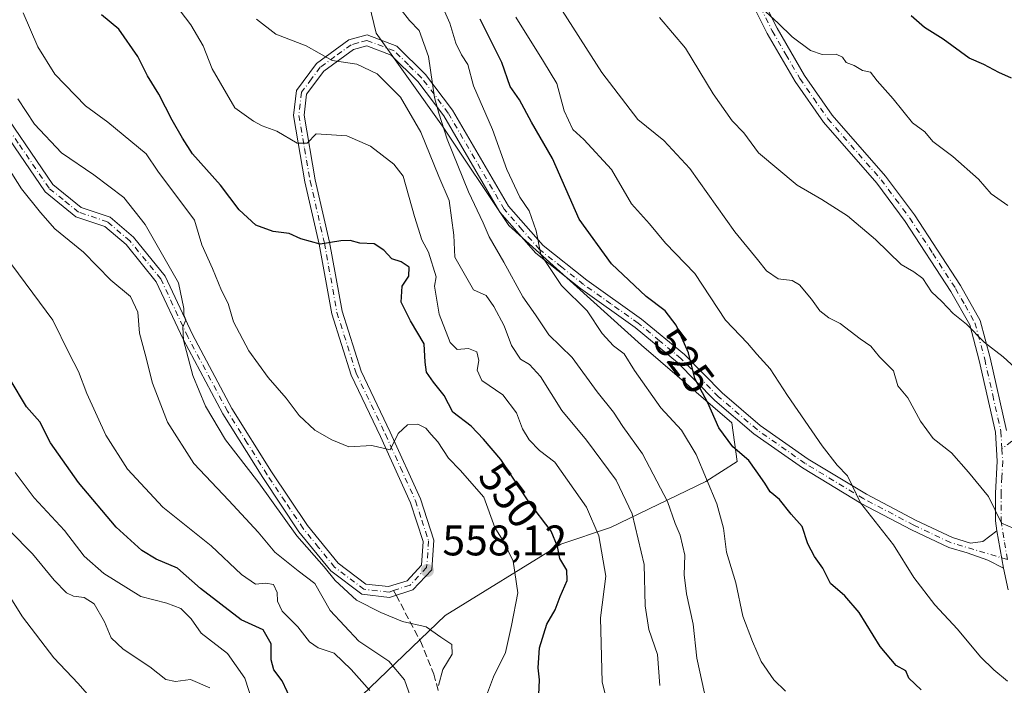
# Model space of a CAD drawing. Units: metres. Extents: x 573313 to 576757, y 4731134 to 4733485.
# Drawn here: x 573601 to 573831, y 4733060 to 4733216 of the extents above; entities that cross this region are included whole.
import ezdxf
from ezdxf.enums import TextEntityAlignment as Align

# ---------------------------------------------------------------- set-up
doc = ezdxf.new("R2010")
doc.units = ezdxf.units.M
doc.header["$MEASUREMENT"] = 0
doc.linetypes.add('DGN Style 3', pattern=[2.307223458686699, 1.648016756204785, -0.6592067024819142])
doc.linetypes.add('DGN Style 4', pattern=[2.6384748266838614, 1.318413404963828, -0.6592067024819142, 0.001648016756204785, -0.6592067024819142])
for name, color, linetype, lineweight in [('Arbolado forestal CxS', 92, 'Continuous', 0), ('Camino Cxs', 7, 'Continuous', 0), ('Camino eje', 30, 'DGN Style 4', 13), ('Curva de nivel maestra', 30, 'Continuous', 30), ('Curva de nivel normal', 30, 'Continuous', 0), ('Matorral CxS', 135, 'Continuous', 0), ('Punto de cota en terreno', 7, 'Continuous', 0), ('Rótulo de curva de nivel directora', 7, 'Continuous', 0), ('Rótulo de punto de cota en terreno', 7, 'Continuous', 0), ('Senda', 7, 'DGN Style 3', 0), ('Senda no paivmentada conexión', 7, 'DGN Style 3', 0), ('Vegetación y arbolados urbanos CxS', 151, 'Continuous', 0)]:
    doc.layers.add(name, color=color, linetype=linetype, lineweight=lineweight)
doc.styles.add('Style-Arial', font='txt')

# ---------------------------------------------------------------- blocks, each defined once
blk = doc.blocks.new('*U7')
at = {"layer": 'Arbolado forestal CxS', "color": 92, "linetype": 'Continuous', "lineweight": 0}
blk.add_polyline3d([(573679.8529000003, 4733230.601100001, 534.0817999999999), (573684.2474999996, 4733212.438300001, 537.2198999999965), (573699.7550999997, 4733190.711300001, 536.841499999995), (573715.2629000006, 4733167.4329, 532.2844999999943), (573746.2783000004, 4733139.498500001, 527.6098999999958), (573767.3951000003, 4733121.3137, 523.9284999999945), (573768.6835000003, 4733112.2971, 525.7497000000003), (573761.3191000001, 4733107.587300001, 530.8181000000042), (573739.0504999999, 4733096.8413, 544.2121999999945), (573727.4546999997, 4733092.9769, 549.8920000000071), (573700.3973000003, 4733076.2327, 558.6778000000049), (573681.0053000003, 4733057.6251, 570.7373999999982), (573669.8141000001, 4733037.1797, 576.8965000000027), (573670.2154999999, 4733003.548900001, 578.0920999999944), (573683.6464999998, 4732952.582699999, 588.6628999999957), (573702.4824999999, 4732927.533299999, 594.1828999999998)], dxfattribs=at)
blk = doc.blocks.new('5PATER')
at = {"layer": 'Vegetación y arbolados urbanos CxS', "linetype": 'Continuous', "lineweight": 0}
h = blk.add_hatch(color=51, dxfattribs=at)
edge = h.paths.add_edge_path()
edge.add_ellipse((0, 0), major_axis=(-0.1095731443231308, -0.1110710700762829), ratio=0.9994222409660322, start_angle=0, end_angle=360)

msp = doc.modelspace()

# ---------------------------------------------------------------- linework, layer by layer
at = {"layer": 'Arbolado forestal CxS', "color": 92, "linetype": 'Continuous', "lineweight": 0}
msp.add_polyline3d([(573736.5289000003, 4733320.885299999, 495.4262000000017), (573706.8960999995, 4733313.1577, 501.4418000000006), (573695.3618999999, 4733303.488100001, 506.054999999993), (573676.7516999999, 4733280.2259, 515.9438999999984), (573670.5487000003, 4733258.5153, 525.4948000000004), (573679.8529000003, 4733230.601100001, 534.0817999999999), (573684.2474999996, 4733212.438300001, 537.2198999999965), (573699.7550999997, 4733190.711300001, 536.841499999995), (573715.2629000006, 4733167.4329, 532.2844999999943), (573746.2783000004, 4733139.498500001, 527.6098999999958), (573767.3951000003, 4733121.3137, 523.9284999999945), (573768.6835000003, 4733112.2971, 525.7497000000003), (573761.3191000001, 4733107.587300001, 530.8181000000042), (573739.0504999999, 4733096.8413, 544.2121999999945), (573727.4546999997, 4733092.9769, 549.8920000000071), (573700.3973000003, 4733076.2327, 558.6778000000049), (573681.0053000003, 4733057.6251, 570.7373999999982), (573669.8141000001, 4733037.1797, 576.8965000000027), (573670.2154999999, 4733003.548900001, 578.0920999999944), (573683.6464999998, 4732952.582699999, 588.6628999999957), (573702.4824999999, 4732927.533299999, 594.1828999999998)], dxfattribs=at)
at = {"layer": 'Camino Cxs', "color": 7, "linetype": 'Continuous', "lineweight": 0, "extrusion": (-0.005571167735445145, 0.03198809552444002, 0.999472722906825), "elevation": 148722.5222215639, "flags": 128}
msp.add_lwpolyline([(-1377428.607933066, -4562022.647562), (-1377428.607933066, -4562013.842407894)], dxfattribs=at)
msp.add_lwpolyline([(-1377428.607933066, -4562022.647562), (-1377428.607933066, -4562013.842407894)], dxfattribs=at)
at = {"layer": 'Camino Cxs', "color": 7, "linetype": 'Continuous', "lineweight": 0}
for points in [[(573832.0301000001, 4733082.2301, 520.2280000000028), (573830.9301000005, 4733087.370100001, 517.2523999999976), (573829.4200999998, 4733096.040100001, 516.966499999995), (573829.0601000004, 4733098.370100001, 517.0473000000056), (573829.0601000004, 4733104.9001, 516.2883000000002), (573829.4501, 4733112.3301, 514.9076999999961), (573829.0500999996, 4733119.140100001, 513.2676999999967), (573825.2801000001, 4733135.9001, 512.1108999999997), (573823.0500999996, 4733144.220100001, 511.270399999994), (573818.6101000002, 4733152.0701, 511.7431999999972), (573807.9801000003, 4733168.4301, 510.1291999999958), (573801.3201000001, 4733177.340100001, 508.4725999999937), (573788.8300999999, 4733191.640100001, 507.8101000000024), (573782.2200999996, 4733201.120100001, 507.3312000000006), (573775.7100999998, 4733212.350099999, 506.3120999999956), (573770.5201000003, 4733222.7501, 505.3187999999937)], [(573829.4200999998, 4733096.040100001, 516.966499999995), (573829.0601000004, 4733098.370100001, 517.0473000000056), (573829.0601000004, 4733104.9001, 516.2883000000002), (573829.4501, 4733112.3301, 514.9076999999961), (573829.0500999996, 4733119.140100001, 513.2676999999967), (573825.2801000001, 4733135.9001, 512.1108999999997), (573823.0500999996, 4733144.220100001, 511.270399999994), (573818.6101000002, 4733152.0701, 511.7431999999972), (573807.9801000003, 4733168.4301, 510.1291999999958), (573801.3201000001, 4733177.340100001, 508.4725999999937), (573788.8300999999, 4733191.640100001, 507.8101000000024), (573782.2200999996, 4733201.120100001, 507.3312000000006), (573775.7100999998, 4733212.350099999, 506.3120999999956), (573770.5201000003, 4733222.7501, 505.3187999999937)], [(573772.8201000001, 4733223.9901, 504.7026000000042), (573778.0100999996, 4733213.590100001, 506.3427999999985), (573784.4200999998, 4733202.520099999, 508.7792999999947), (573790.8901000004, 4733193.2501, 508.809500000003), (573803.3501000004, 4733178.9801, 508.5497999999934), (573810.1201, 4733169.9301, 511.0938000000024), (573820.8501000004, 4733153.4301, 510.8481000000029), (573825.4801000003, 4733145.220100001, 510.4489000000031), (573827.8101000004, 4733136.520099999, 511.0696000000025), (573831.6501000002, 4733119.5001, 512.7151000000014)], [(573772.8201000001, 4733223.9901, 504.7026000000042), (573778.0100999996, 4733213.590100001, 506.3427999999985), (573784.4200999998, 4733202.520099999, 508.7792999999947), (573790.8901000004, 4733193.2501, 508.809500000003), (573803.3501000004, 4733178.9801, 508.5497999999934), (573810.1201, 4733169.9301, 511.0938000000024), (573820.8501000004, 4733153.4301, 510.8481000000029), (573825.4801000003, 4733145.220100001, 510.4489000000031), (573827.8101000004, 4733136.520099999, 511.0696000000025), (573831.6501000002, 4733119.5001, 512.7151000000014)], [(573594.4501, 4733197.790100001, 570.8361000000004), (573608.6501000002, 4733177.040100001, 572.6306000000042), (573615.2200999996, 4733171.700099999, 568.0516999999963), (573622.0401, 4733169.4301, 567.5580999999949), (573627.5301000001, 4733164.710100001, 569.1198000000004), (573634.9301000005, 4733155.640100001, 570.0917000000045), (573641.2901, 4733141.970100001, 569.0898000000016), (573650.5100999996, 4733124.6801, 568.9704000000056), (573659.7701000003, 4733109.840100001, 566.3274999999994), (573668.1700999998, 4733097.3201, 568.0350000000036), (573675.3901000004, 4733088.470100001, 570.7712000000029), (573681.8400999998, 4733083.590100001, 570.1597999999941), (573687.1300999997, 4733083.0101, 565.0488999999943), (573691.4801000003, 4733084.4101, 565.0874999999943), (573694.8601000002, 4733088.020099999, 567.5791000000027), (573695.2600999996, 4733093.5801, 566.6551999999938), (573692.2901, 4733102.630100001, 562.7691000000051), (573685.2901, 4733118.120100001, 565.0357999999978), (573678.4200999998, 4733132.470100001, 563.905700000003), (573673.8701, 4733146.840100001, 562.4570999999996), (573670.9501, 4733163.100099999, 558.9112000000023), (573667.5900999998, 4733177.6501, 555.6156000000046), (573664.9001000002, 4733193.1801, 550.2418000000034), (573665.5900999998, 4733199.0801, 551.2253000000055), (573670.2500999998, 4733205.360099999, 551.9952000000048), (573677.8601000002, 4733210.880100001, 551.1551000000036), (573682.1601, 4733212.050100001, 548.4732999999978), (573689.1101000002, 4733209.380100001, 539.853099999993), (573695.8000999996, 4733202.800100001, 537.4208999999975), (573702.1101000002, 4733194.460100001, 535.561400000006), (573715.1801000005, 4733171.9901, 532.7737999999954), (573723.2600999996, 4733162.7601, 530.8282999999938), (573733.4901000002, 4733154.670100001, 530.0917000000045), (573746.2801000001, 4733145.590100001, 529.1459000000032), (573756.3300999999, 4733137.280099999, 526.5473999999958), (573765.1501000002, 4733128.3301, 525.5534999999945), (573774.0601000004, 4733120.700099999, 523.4845999999961), (573785.2500999998, 4733112.850099999, 522.7523999999976), (573798.8800999997, 4733104.620100001, 520.9352000000072), (573810.5100999996, 4733098.4801, 519.7265999999945), (573819.0000999998, 4733094.470100001, 518.9066000000021), (573823.2600999996, 4733093.200099999, 517.5706000000064), (573826.1001000004, 4733093.5701, 517.0708000000013), (573829.4200999998, 4733096.040100001, 516.966499999995), (573830.9301000005, 4733087.370100001, 517.2523999999976), (573827.3101000004, 4733089.2301, 517.6747999999934), (573822.4200999998, 4733090.890100001, 518.0623999999953), (573818.1201, 4733092.170100001, 518.9856), (573809.4101, 4733096.280099999, 520.0837000000029), (573797.6700999998, 4733102.4801, 521.1380999999965), (573783.9101, 4733110.790100001, 523.0369999999966), (573772.5601000004, 4733118.7501, 523.8610999999946), (573763.4700999996, 4733126.530099999, 526.4931999999973), (573754.6700999998, 4733135.470100001, 526.9844000000012), (573744.7801000001, 4733143.640100001, 530.9897999999957), (573732.0100999996, 4733152.700099999, 530.561799999996), (573721.5601000004, 4733160.970100001, 531.8252999999969), (573713.1801000005, 4733170.550100001, 533.627800000002), (573700.0601000004, 4733193.100099999, 537.6637000000047), (573693.9501, 4733201.1801, 539.0608999999968), (573687.7500999998, 4733207.270099999, 540.6949000000022), (573682.0301000001, 4733209.470100001, 549.3254000000015), (573678.9401000004, 4733208.620100001, 550.4808000000048), (573671.9901000002, 4733203.600099999, 552.9894999999962), (573667.9600999998, 4733198.1501, 550.9124000000012), (573667.3901000004, 4733193.2501, 549.5458000000071), (573670.0000999998, 4733178.140100001, 556.2804999999935), (573673.3601000002, 4733163.590100001, 557.7988000000041), (573676.2600999996, 4733147.4301, 561.7519999999931), (573680.7100999998, 4733133.380100001, 563.0451999999932), (573687.5201000003, 4733119.1601, 564.1042000000016), (573694.5800999999, 4733103.520099999, 563.5121999999974), (573697.7500999998, 4733093.880100001, 564.5495999999986), (573697.2401000002, 4733086.970100001, 566.295100000003), (573692.8400999998, 4733082.270099999, 562.398199999996), (573687.3800999997, 4733080.5101, 564.283500000005), (573680.9001000002, 4733081.220100001, 570.7198999999965), (573673.6700999998, 4733086.690099999, 570.8484999999928), (573666.1901000004, 4733095.850099999, 569.4876999999979), (573657.7100999998, 4733108.5101, 568.3628000000026), (573648.3800999997, 4733123.450099999, 569.4321999999956), (573639.0900999998, 4733140.870100001, 570.4189999999944), (573632.8300999999, 4733154.3301, 570.6751999999979), (573625.7600999996, 4733162.9901, 570.4293999999937), (573620.8101000004, 4733167.2501, 569.7606999999989), (573614.0201000003, 4733169.5101, 571.8782000000066), (573606.8201000001, 4733175.350099999, 575.3530000000028), (573592.4101, 4733196.4301, 571.6180000000022)], [(573594.4501, 4733197.790100001, 570.8361000000004), (573608.6501000002, 4733177.040100001, 572.6306000000042), (573615.2200999996, 4733171.700099999, 568.0516999999963), (573622.0401, 4733169.4301, 567.5580999999949), (573627.5301000001, 4733164.710100001, 569.1198000000004), (573634.9301000005, 4733155.640100001, 570.0917000000045), (573641.2901, 4733141.970100001, 569.0898000000016), (573650.5100999996, 4733124.6801, 568.9704000000056), (573659.7701000003, 4733109.840100001, 566.3274999999994), (573668.1700999998, 4733097.3201, 568.0350000000036), (573675.3901000004, 4733088.470100001, 570.7712000000029), (573681.8400999998, 4733083.590100001, 570.1597999999941), (573687.1300999997, 4733083.0101, 565.0488999999943), (573691.4801000003, 4733084.4101, 565.0874999999943), (573694.8601000002, 4733088.020099999, 567.5791000000027), (573695.2600999996, 4733093.5801, 566.6551999999938), (573692.2901, 4733102.630100001, 562.7691000000051), (573685.2901, 4733118.120100001, 565.0357999999978), (573678.4200999998, 4733132.470100001, 563.905700000003), (573673.8701, 4733146.840100001, 562.4570999999996), (573670.9501, 4733163.100099999, 558.9112000000023), (573667.5900999998, 4733177.6501, 555.6156000000046), (573664.9001000002, 4733193.1801, 550.2418000000034), (573665.5900999998, 4733199.0801, 551.2253000000055), (573670.2500999998, 4733205.360099999, 551.9952000000048), (573677.8601000002, 4733210.880100001, 551.1551000000036), (573682.1601, 4733212.050100001, 548.4732999999978), (573689.1101000002, 4733209.380100001, 539.853099999993), (573695.8000999996, 4733202.800100001, 537.4208999999975), (573702.1101000002, 4733194.460100001, 535.561400000006), (573715.1801000005, 4733171.9901, 532.7737999999954), (573723.2600999996, 4733162.7601, 530.8282999999938), (573733.4901000002, 4733154.670100001, 530.0917000000045), (573746.2801000001, 4733145.590100001, 529.1459000000032), (573756.3300999999, 4733137.280099999, 526.5473999999958), (573765.1501000002, 4733128.3301, 525.5534999999945), (573774.0601000004, 4733120.700099999, 523.4845999999961), (573785.2500999998, 4733112.850099999, 522.7523999999976), (573798.8800999997, 4733104.620100001, 520.9352000000072), (573810.5100999996, 4733098.4801, 519.7265999999945), (573819.0000999998, 4733094.470100001, 518.9066000000021), (573823.2600999996, 4733093.200099999, 517.5706000000064), (573826.1001000004, 4733093.5701, 517.0708000000013), (573829.4200999998, 4733096.040100001, 516.966499999995)], [(573830.9301000005, 4733087.370100001, 517.2523999999976), (573827.3101000004, 4733089.2301, 517.6747999999934), (573822.4200999998, 4733090.890100001, 518.0623999999953), (573818.1201, 4733092.170100001, 518.9856), (573809.4101, 4733096.280099999, 520.0837000000029), (573797.6700999998, 4733102.4801, 521.1380999999965), (573783.9101, 4733110.790100001, 523.0369999999966), (573772.5601000004, 4733118.7501, 523.8610999999946), (573763.4700999996, 4733126.530099999, 526.4931999999973), (573754.6700999998, 4733135.470100001, 526.9844000000012), (573744.7801000001, 4733143.640100001, 530.9897999999957), (573732.0100999996, 4733152.700099999, 530.561799999996), (573721.5601000004, 4733160.970100001, 531.8252999999969), (573713.1801000005, 4733170.550100001, 533.627800000002), (573700.0601000004, 4733193.100099999, 537.6637000000047), (573693.9501, 4733201.1801, 539.0608999999968), (573687.7500999998, 4733207.270099999, 540.6949000000022), (573682.0301000001, 4733209.470100001, 549.3254000000015), (573678.9401000004, 4733208.620100001, 550.4808000000048), (573671.9901000002, 4733203.600099999, 552.9894999999962), (573667.9600999998, 4733198.1501, 550.9124000000012), (573667.3901000004, 4733193.2501, 549.5458000000071), (573670.0000999998, 4733178.140100001, 556.2804999999935), (573673.3601000002, 4733163.590100001, 557.7988000000041), (573676.2600999996, 4733147.4301, 561.7519999999931), (573680.7100999998, 4733133.380100001, 563.0451999999932), (573687.5201000003, 4733119.1601, 564.1042000000016), (573694.5800999999, 4733103.520099999, 563.5121999999974), (573697.7500999998, 4733093.880100001, 564.5495999999986), (573697.2401000002, 4733086.970100001, 566.295100000003), (573692.8400999998, 4733082.270099999, 562.398199999996), (573687.3800999997, 4733080.5101, 564.283500000005), (573680.9001000002, 4733081.220100001, 570.7198999999965), (573673.6700999998, 4733086.690099999, 570.8484999999928), (573666.1901000004, 4733095.850099999, 569.4876999999979), (573657.7100999998, 4733108.5101, 568.3628000000026), (573648.3800999997, 4733123.450099999, 569.4321999999956), (573639.0900999998, 4733140.870100001, 570.4189999999944), (573632.8300999999, 4733154.3301, 570.6751999999979), (573625.7600999996, 4733162.9901, 570.4293999999937), (573620.8101000004, 4733167.2501, 569.7606999999989), (573614.0201000003, 4733169.5101, 571.8782000000066), (573606.8201000001, 4733175.350099999, 575.3530000000028), (573592.4101, 4733196.4301, 571.6180000000022)], [(573832.0301000001, 4733082.2301, 520.2280000000028), (573830.9301000005, 4733087.370100001, 517.2523999999976)]]:
    msp.add_polyline3d(points, dxfattribs=at)
at = {"layer": 'Camino eje', "color": 30, "linetype": 'DGN Style 4', "lineweight": 13}
for points in [[(573771.6700999998, 4733223.370100001, 504.9348000000027), (573776.8601000002, 4733212.970100001, 506.1083999999974), (573780.0651000004, 4733207.4351, 507.0433000000049), (573783.3201000001, 4733201.8201, 507.8665000000037), (573786.5551000005, 4733197.1851, 510.1364000000031), (573789.8601000002, 4733192.4451, 508.0075999999972), (573802.3350999998, 4733178.1601, 508.2909999999974), (573805.7200999996, 4733173.6351, 508.9106999999931), (573809.0500999996, 4733169.1801, 510.7296000000061), (573814.4151, 4733160.9301, 513.3266000000004), (573819.7301000003, 4733152.7501, 511.2912999999971), (573821.9501, 4733148.825099999, 510.4909999999945), (573824.2651000004, 4733144.720100001, 510.8203000000067), (573826.5450999998, 4733136.210100001, 511.5571000000054), (573828.4301000005, 4733127.8301, 512.1070999999939), (573830.3501000004, 4733119.3201, 512.9851999999955), (573830.5872999998, 4733115.2631, 513.8108000000066)], [(573688.3167000003, 4733082.1021, 563.6992000000029), (573687.2550999997, 4733081.7601, 564.3081999999995), (573681.3701, 4733082.405099999, 570.024900000004), (573674.5301000001, 4733087.5801, 570.5414000000019), (573670.7901, 4733092.1601, 569.1114999999991), (573667.1801000005, 4733096.585100001, 568.2164000000049), (573662.9401000004, 4733102.915100001, 565.696100000001), (573658.7401000002, 4733109.175100001, 567.1983000000037), (573654.1101000002, 4733116.595100001, 568.6420999999973), (573649.4451000001, 4733124.065099999, 569.1382000000012), (573640.1901000004, 4733141.420100001, 569.6931999999942), (573633.8800999997, 4733154.985099999, 570.2909999999974), (573626.6451000003, 4733163.850099999, 569.6293000000006), (573621.4250999996, 4733168.340100001, 568.4973000000027), (573614.6201, 4733170.6051, 569.9875999999931), (573611.0201000003, 4733173.5251, 571.3657999999997), (573607.7351000002, 4733176.1951, 574.0804000000062), (573600.5301000001, 4733186.735099999, 571.8405000000057), (573593.4301000005, 4733197.110099999, 571.0516000000061), (573589.1951000001, 4733203.6351, 570.3978999999963), (573584.9151, 4733210.2401, 571.0084000000061), (573579.8750999998, 4733215.700099999, 570.354800000001)], [(573831.8525, 4733089.360300001, 516.7222000000038), (573818.5601000004, 4733093.3201, 518.9082000000053), (573809.9600999998, 4733097.380100001, 519.7715000000027), (573798.2751000002, 4733103.550100001, 521.0463000000018), (573784.5800999999, 4733111.8201, 522.854600000006), (573773.3101000004, 4733119.725099999, 523.6674999999959), (573764.3101000004, 4733127.4301, 526.0751000000018), (573759.9101, 4733131.9001, 526.2627999999969), (573755.5000999998, 4733136.3751, 526.7439000000013), (573750.4751000004, 4733140.530099999, 528.8141000000032), (573745.5301000001, 4733144.6151, 530.0142999999953), (573739.1350999996, 4733149.155099999, 528.9146999999939), (573732.7500999998, 4733153.6851, 530.3013999999966), (573727.6350999996, 4733157.7301, 529.979800000001), (573722.4101, 4733161.8651, 531.1377000000066), (573718.3701, 4733166.4801, 531.8940000000002), (573714.1801000005, 4733171.270099999, 533.1573000000062), (573701.0850999998, 4733193.780099999, 536.5233000000007), (573694.8750999998, 4733201.9901, 538.0439000000042), (573691.7751000002, 4733205.0351, 539.0720000000001), (573688.4301000005, 4733208.325099999, 540.1209999999992), (573682.0950999996, 4733210.7601, 548.908500000005), (573679.9451000001, 4733210.175100001, 550.079700000002), (573678.4001000002, 4733209.7501, 550.7513000000035), (573674.5950999996, 4733206.9901, 549.6021000000037), (573671.1201, 4733204.4801, 552.2761000000028), (573669.1051000003, 4733201.755100001, 553.3708999999944), (573666.7751000002, 4733198.6151, 550.7715999999928), (573666.1451000003, 4733193.215100001, 549.892399999997), (573667.4901000002, 4733185.450099999, 550.7100999999967), (573668.7950999998, 4733177.895099999, 555.9263000000064), (573672.1551000001, 4733163.345100001, 557.9370000000055), (573675.0651000004, 4733147.1351, 562.0890000000073), (573679.5651000004, 4733132.925100001, 563.440300000002), (573686.4051000001, 4733118.640100001, 564.5152999999991), (573689.9051000001, 4733110.895099999, 566.8154999999971), (573693.4351000004, 4733103.075099999, 562.9998999999953), (573694.9200999998, 4733098.550100001, 565.2520999999979), (573696.5050999997, 4733093.7301, 565.4514000000054), (573696.3051000005, 4733090.950099999, 566.1589999999997), (573696.0500999996, 4733087.495100001, 566.9694000000018), (573692.1601, 4733083.340100001, 563.3733999999968), (573688.3167000003, 4733082.1021, 563.6992000000029)], [(573894.6151000002, 4733156.0551, 507.5975000000035), (573891.9451000001, 4733155.965100001, 509.3559999999998), (573889.7600999996, 4733155.8851, 511.4489000000031), (573887.0100999996, 4733155.4101, 513.0581999999995), (573883.9501, 4733154.8751, 510.218399999998), (573881.0050999997, 4733153.5001, 507.1272000000026), (573878.3501000004, 4733152.255100001, 505.4256000000024), (573871.8101000004, 4733148.0351, 507.3650000000052), (573865.9051000001, 4733142.315099999, 510.2446000000054), (573862.8251, 4733139.290100001, 517.3574999999983), (573859.7301000003, 4733136.255100001, 521.6809999999969), (573853.6051000003, 4733130.590100001, 520.4633999999933), (573845.4801000003, 4733125.5551, 511.4078000000009), (573837.4151, 4733120.5601, 512.2344000000012), (573835.0201000003, 4733118.700099999, 512.8877999999969), (573830.5872999998, 4733115.2631, 513.8108000000066)], [(573830.5872999998, 4733115.2631, 513.8108000000066), (573830.7600999996, 4733112.335100001, 514.5519999999962), (573830.5601000004, 4733108.5801, 515.3442000000068), (573830.3651000002, 4733104.8651, 516.0500999999931), (573830.3651000002, 4733098.470100001, 516.9790999999968), (573831.1551000001, 4733093.3651, 516.5442000000039), (573831.8525, 4733089.360300001, 516.7222000000038)]]:
    msp.add_polyline3d(points, dxfattribs=at)
at = {"layer": 'Curva de nivel maestra', "color": 30, "linetype": 'Continuous', "lineweight": 30, "flags": 128}
for points, elevation in [([(573722.29, 4733057.700099999), (573722.4400000004, 4733061.2501), (573722.1399999997, 4733064.0601), (573722.4000000004, 4733068.7401), (573724.1200000001, 4733074.2601), (573726.0899999999, 4733077.610099999), (573727.2400000002, 4733080.710100001), (573728.9299999997, 4733084.450099999), (573728.8200000003, 4733086.890100001), (573727.1699999999, 4733089.5701), (573726.6500000004, 4733092.390100001), (573725.1299999999, 4733095.9801), (573719.9800000004, 4733102.8301), (573713.4299999997, 4733112.780099999), (573709.3600000005, 4733117.540100001), (573706.4400000004, 4733120.5701), (573702.1699999999, 4733123.8201), (573700.1100000005, 4733127.7501), (573697.6200000001, 4733130.8101), (573696, 4733133.190099999), (573695.7199999997, 4733135.520099999), (573695.4800000004, 4733139.8101), (573692.2999999998, 4733145.1501), (573690.1200000001, 4733149.5601), (573690.3600000005, 4733153.2501), (573691.9100000003, 4733155.620100001), (573691.9600000001, 4733157.700099999), (573690.0800000001, 4733158.9801), (573687.8899999997, 4733159.700099999), (573686.0300000003, 4733161.700099999), (573683.75, 4733163.170100001), (573680.4100000003, 4733163.340100001), (573678.1699999999, 4733163.960100001), (573675.9400000004, 4733163.860099999), (573671.1500000004, 4733163.120100001), (573666.6100000005, 4733164.3301), (573663.8899999997, 4733165.5801), (573660.1200000001, 4733166.090100001), (573656.0800000001, 4733167.5601), (573652.1900000004, 4733171.120100001), (573647.8399999999, 4733176.880100001), (573641.2999999998, 4733184.2501), (573638.9800000004, 4733187.890100001), (573636.5, 4733192.130100001), (573633.4400000004, 4733198.190099999), (573630.7400000002, 4733202.5001), (573628.5300000003, 4733207.0101), (573624.0899999999, 4733213.380100001), (573619.9800000004, 4733216.770099999)], 550), ([(573811.6799999997, 4733058.920100001), (573808.79, 4733061.640100001), (573808.0800000001, 4733063.3201), (573805.8799999999, 4733064.600099999), (573802.1200000001, 4733069.040100001), (573797.2199999997, 4733076.960100001), (573793.8200000003, 4733080.870100001), (573790.4900000002, 4733083.7401), (573788.7300000004, 4733087.3201), (573786.7100000001, 4733090.0801), (573785.2199999997, 4733093.050100001), (573783.8700000001, 4733097.100099999), (573781.3200000003, 4733099.9901), (573778.54, 4733103.420100001), (573776.3700000001, 4733105.1601), (573775.1299999999, 4733107.220100001), (573773.0800000001, 4733110.0601), (573771.4000000004, 4733112.550100001), (573767.6399999997, 4733115.7401), (573764.3899999997, 4733120.120100001), (573761.7699999996, 4733126.0001), (573758.7400000002, 4733131.690099999), (573757.29, 4733137.720100001), (573754.3799999999, 4733144.200099999), (573751.7999999998, 4733147.550100001), (573747.3600000005, 4733150.870100001), (573739.2699999996, 4733158.540100001), (573731.7300000004, 4733168.940099999), (573725.4800000004, 4733183.140100001), (573720.5800000001, 4733191.6601), (573717.79, 4733196.840100001), (573715.5599999996, 4733199.9901), (573713.6100000005, 4733205.600099999), (573708.5700000003, 4733215.7501)], 525), ([(573832.8300000001, 4733201.9001), (573829.8600000005, 4733203.2501), (573826.3799999999, 4733205.1601), (573822.9100000003, 4733206.610099999), (573816.8200000003, 4733211.0101), (573812.4400000004, 4733213.800100001), (573809.3399999999, 4733216.470100001)], 500), ([(573664.6100000005, 4733056.020099999), (573662.2300000004, 4733060.950099999), (573660.3300000001, 4733063.590100001), (573659.6600000003, 4733065.9301), (573659.6799999997, 4733069.640100001), (573657.7800000003, 4733072.950099999), (573652.6900000004, 4733075.2601), (573643.1799999997, 4733082.610099999), (573637.75, 4733087.3201), (573632.7599999999, 4733089.470100001), (573629.4100000003, 4733091.4301), (573623.4299999997, 4733096.960100001), (573614.6399999997, 4733107.360099999), (573608.1200000001, 4733116.610099999), (573605.6200000001, 4733121.5601), (573602.4500000002, 4733125.0601), (573598.6500000004, 4733131.4301)], 575)]:
    msp.add_lwpolyline(points, dxfattribs=dict(at, elevation=elevation))
at = {"layer": 'Curva de nivel normal', "color": 30, "linetype": 'Continuous', "lineweight": 0, "flags": 128}
for points, elevation in [([(573634.8700000001, 4733222.370100001), (573640.9100000003, 4733214.4101), (573643.7599999999, 4733209.460100001), (573645.8700000001, 4733204.140100001), (573651.2199999997, 4733194.950099999), (573655.5199999996, 4733191.840100001), (573657.5899999999, 4733190.790100001), (573661.04, 4733189.540100001), (573665.7699999996, 4733186.700099999), (573668.1399999997, 4733186.7601), (573670.2300000004, 4733188.940099999), (573677.3799999999, 4733188.440099999), (573682.9500000002, 4733186.040100001), (573688.3399999999, 4733181.8301), (573690.5800000001, 4733178.9801), (573693.2400000002, 4733169.590100001), (573694.9199999999, 4733164.0801), (573696.5, 4733161.2501), (573698.2599999999, 4733155.5001), (573697.9199999999, 4733153.270099999), (573698.9900000002, 4733146.7601), (573701.5700000003, 4733140.110099999), (573703.2199999997, 4733138.4901), (573705.8600000005, 4733138.7401), (573707.7999999998, 4733137.9001), (573708.25, 4733135.920100001), (573707.8300000001, 4733133.620100001), (573708.9600000001, 4733131.220100001), (573713.8600000005, 4733127.840100001), (573717.04, 4733123.6601), (573718.5, 4733119.890100001), (573719.9900000002, 4733117.3301), (573722.4500000002, 4733114.860099999), (573726.0199999996, 4733112.100099999), (573733.4400000004, 4733101.630100001), (573736.3399999999, 4733094.860099999), (573737.9800000004, 4733085.5001), (573736.6699999999, 4733075.700099999), (573737.0999999996, 4733060.6501), (573738.4199999999, 4733055.5001)], 545), ([(573698.9600000001, 4733220.470100001), (573701.4299999997, 4733214.8101), (573702.8499999996, 4733210.120100001), (573704.1799999997, 4733207.380100001), (573705.6500000004, 4733205.120100001), (573706.9800000004, 4733200.1501), (573711.4400000004, 4733189.950099999), (573714.7699999996, 4733180.5601), (573717.8200000003, 4733174.110099999), (573720.0199999996, 4733170.9001), (573721.6699999999, 4733166.2301), (573722.7599999999, 4733160.700099999), (573727.6200000001, 4733153.460100001), (573733.5499999998, 4733147.540100001), (573737.0999999996, 4733142.200099999), (573739.7400000002, 4733139.3201), (573742.2400000002, 4733137.4301), (573744.6799999997, 4733133.5601), (573750.8399999999, 4733124.8301), (573755.6200000001, 4733119.640100001), (573759.0599999996, 4733113.9301), (573763.8799999999, 4733102.4001), (573765.5, 4733096.6801), (573766.2000000002, 4733091.0601), (573768.3200000003, 4733083.9101), (573769.9699999997, 4733076.090100001), (573772.2699999996, 4733070.190099999), (573774.2800000003, 4733065.470100001), (573777.2300000004, 4733061.2501), (573779.9500000002, 4733058.540100001)], 530), ([(573761, 4733058.0701), (573759.1900000004, 4733066.280099999), (573758.3399999999, 4733074.200099999), (573756.7800000003, 4733081.300100001), (573756.2800000003, 4733085.800100001), (573756.4100000003, 4733090.380100001), (573755.3700000001, 4733095.020099999), (573754.1500000004, 4733097.790100001), (573752.3600000005, 4733102.890100001), (573746.5300000003, 4733114.0601), (573741.9400000004, 4733120.460100001), (573739.7100000001, 4733123.850099999), (573735.9199999999, 4733128.600099999), (573730.1100000005, 4733136.620100001), (573724.6399999997, 4733141.880100001), (573721.5099999999, 4733146.550100001), (573718.5199999996, 4733150.8201), (573714.0999999996, 4733158.9001), (573710.6299999999, 4733164.8301), (573709.2599999999, 4733168.100099999), (573705.8700000001, 4733175.380100001), (573700.8200000003, 4733187.6601), (573698.8799999999, 4733193.7301), (573697.8899999997, 4733197.4001), (573696.5, 4733207.0001), (573694.2599999999, 4733213.100099999), (573692.0199999996, 4733215.440099999), (573690.0499999998, 4733217.870100001)], 535), ([(573834.9400000004, 4733095.970100001), (573830.5, 4733097.860099999), (573827.4500000002, 4733104.0601), (573822.7800000003, 4733109.790100001), (573818.75, 4733114.280099999), (573814.4600000001, 4733117.6801), (573811.5099999999, 4733121.700099999), (573808.5599999996, 4733127.140100001), (573806.2599999999, 4733130.0001), (573805.2300000004, 4733133.470100001), (573801.9299999997, 4733136.780099999), (573799.9500000002, 4733139.2401), (573797.4000000004, 4733140.9801), (573792.7599999999, 4733144.550100001), (573790.1100000005, 4733145.9101), (573788, 4733147.5101), (573786.0499999998, 4733150.220100001), (573783.2300000004, 4733153.590100001), (573781.5099999999, 4733154.600099999), (573778.2699999996, 4733154.960100001), (573775.5, 4733156.850099999), (573773.3799999999, 4733159.550100001), (573768.1500000004, 4733166.0001), (573757.6200000001, 4733180.800100001), (573751.5099999999, 4733187.350099999), (573745.4100000003, 4733192.2501), (573737.0499999998, 4733203.2301), (573726.5099999999, 4733219.700099999)], 515), ([(573774.4500000002, 4733218.2601), (573778.25, 4733214.780099999), (573781.5, 4733211.5801), (573785.8099999996, 4733208.4301), (573788.5, 4733207.460100001), (573791.7800000003, 4733207.5601), (573793.3099999996, 4733206.8201), (573794.1600000003, 4733205.600099999), (573796, 4733204.9001), (573797.9400000004, 4733203.7401), (573799.8300000001, 4733203.340100001), (573801.4000000004, 4733201.280099999), (573805.1399999997, 4733197.0601), (573809.7000000002, 4733191.5101), (573812.5800000001, 4733189.340100001), (573814.4000000004, 4733187.100099999), (573819.0800000001, 4733183.590100001), (573825.0999999996, 4733178.290100001), (573828.0300000003, 4733174.880100001), (573831.9400000004, 4733172.130100001)], 505), ([(573710.0499999998, 4733057.530099999), (573711.7100000001, 4733061.920100001), (573714.4600000001, 4733067.590100001), (573715.8899999997, 4733073.920100001), (573717.3399999999, 4733081.590100001), (573716.2400000002, 4733088.950099999), (573714.2000000002, 4733093.350099999), (573712.0199999996, 4733096.870100001), (573709.4400000004, 4733103.940099999), (573703.9000000004, 4733110.290100001), (573701.1200000001, 4733113.040100001), (573698.6900000004, 4733116.9001), (573697.0800000001, 4733118.610099999), (573695.8899999997, 4733120.050100001), (573693.9900000002, 4733121.020099999), (573691.5899999999, 4733120.860099999), (573689.4000000004, 4733118.800100001), (573687.4900000002, 4733115.0001), (573683.2199999997, 4733116.020099999), (573677.8700000001, 4733115.710100001), (573673.8700000001, 4733117.380100001), (573669.8799999999, 4733119.610099999), (573666.2699999996, 4733123.0001), (573663.1799999997, 4733127.100099999), (573658.9800000004, 4733131.890100001), (573654.5, 4733138.1601), (573650.8899999997, 4733144.9801), (573649.6500000004, 4733149.2501), (573648.0700000003, 4733152.270099999), (573645.9400000004, 4733157.440099999), (573643.4800000004, 4733162.9801), (573641.7599999999, 4733168.6801), (573633.2199999997, 4733180.200099999), (573630.4900000002, 4733184.200099999), (573621.4800000004, 4733191.6501), (573616.2999999998, 4733195.470100001), (573609.0599999996, 4733202.890100001), (573605.0899999999, 4733209.2501), (573601.6799999997, 4733217.1801)], 555), ([(573656.2300000004, 4733215.7501), (573660.7999999998, 4733212.2501), (573667.8799999999, 4733209.450099999), (573673.9299999997, 4733206.090100001), (573679.7199999997, 4733205.220100001), (573684.4500000002, 4733202.960100001), (573689.9500000002, 4733197.450099999), (573694.6799999997, 4733189.3201), (573698.8899999997, 4733178.960100001), (573701.3200000003, 4733173.300100001), (573702.4400000004, 4733165.1801), (573702.6100000005, 4733160.090100001), (573707.0099999999, 4733152.420100001), (573709.9600000001, 4733151.130100001), (573711.7400000002, 4733148.520099999), (573714.1799999997, 4733144.030099999), (573715.9100000003, 4733139.440099999), (573718.0099999999, 4733136.1801), (573720.0700000003, 4733134.9801), (573722.7000000002, 4733132.140100001), (573727.6600000003, 4733124.1801), (573733.4500000002, 4733117.300100001), (573740.3899999997, 4733107.9101), (573744.0999999996, 4733100.0101), (573746.9500000002, 4733088.220100001), (573747.1299999999, 4733078.520099999), (573748.0099999999, 4733072.960100001), (573750.04, 4733067.1801), (573750.5800000001, 4733059.920100001)], 540), ([(573716.9400000004, 4733216.210100001), (573723.3799999999, 4733205.8301), (573726.4800000004, 4733200.6601), (573728.1900000004, 4733194.290100001), (573730.2300000004, 4733189.920100001), (573732.8399999999, 4733187.5801), (573739.2400000002, 4733180.5601), (573743.9199999999, 4733172.5601), (573748.1600000003, 4733167.8301), (573751.9400000004, 4733163.3201), (573758.7599999999, 4733156.270099999), (573765.9100000003, 4733145.340100001), (573771.04, 4733139.940099999), (573773.2300000004, 4733137.350099999), (573776.3600000005, 4733133.960100001), (573780.4299999997, 4733127.690099999), (573788.5499999998, 4733115.920100001), (573792.0599999996, 4733111.460100001), (573794.5, 4733108.890100001), (573797.5199999996, 4733102.6501), (573805.2199999997, 4733092.7601), (573809.9699999997, 4733085.1601), (573814.9000000004, 4733078.770099999), (573820.1600000003, 4733073.0701), (573825.5499999998, 4733066.590100001), (573828.7199999997, 4733063.590100001), (573831.8899999997, 4733060.940099999)], 520), ([(573834.5499999998, 4733133.380100001), (573830.9000000004, 4733136.7501), (573826.4100000003, 4733140.1601), (573822.2800000003, 4733144.360099999), (573819.1900000004, 4733146.920100001), (573816.5099999999, 4733149.690099999), (573814.1399999997, 4733151.9801), (573812.0700000003, 4733155.110099999), (573810.0099999999, 4733156.6601), (573806.9900000002, 4733158.360099999), (573800.9900000002, 4733164.170100001), (573794.4699999997, 4733169.710100001), (573788.4600000001, 4733173.550100001), (573782.6799999997, 4733176.920100001), (573773.6399999997, 4733184.4301), (573770.1900000004, 4733189.1601), (573767.5199999996, 4733191.9801), (573763.0599999996, 4733198.2401), (573756.5499999998, 4733208.920100001), (573750.5, 4733216.100099999)], 510), ([(573600.4699999997, 4733197.110099999), (573604.3499999996, 4733191.1801), (573610.6299999999, 4733184.440099999), (573618.2199999997, 4733179.300100001), (573625.2000000002, 4733174.0101), (573630.2000000002, 4733167.700099999), (573638.0499999998, 4733154.030099999), (573639.2599999999, 4733148.0801), (573639.2599999999, 4733146.590100001), (573639.7400000002, 4733145.420100001), (573639, 4733143.690099999), (573639.1799999997, 4733140.690099999), (573641.4000000004, 4733132.360099999), (573644.3200000003, 4733125.2301), (573649.0300000003, 4733117.340100001), (573656.8300000001, 4733107.300100001), (573665.6600000003, 4733094.870100001), (573672.0999999996, 4733087.620100001), (573674.6399999997, 4733084.4801), (573679.6600000003, 4733079.840100001), (573685.3200000003, 4733076.9801), (573690.4000000004, 4733074.870100001), (573695.9500000002, 4733073.620100001), (573699.3799999999, 4733071.170100001), (573701.9299999997, 4733069.460100001), (573702.04, 4733067.2601), (573699.7999999998, 4733063.6601), (573698.7800000003, 4733059.860099999)], 560), ([(573692.7400000002, 4733055.920100001), (573690.8799999999, 4733061.2501), (573687.1900000004, 4733065.550100001), (573680.1600000003, 4733070.2301), (573673.5199999996, 4733077.4301), (573669.9299999997, 4733083.7301), (573666.0199999996, 4733086.710100001), (573660.5700000003, 4733091.0801), (573656.6500000004, 4733095.7401), (573649.8200000003, 4733103.1601), (573641.5999999996, 4733111.840100001), (573635.4800000004, 4733121.5001), (573631.9299999997, 4733130.610099999), (573630.2400000002, 4733137.4101), (573628.8799999999, 4733142.270099999), (573628.5, 4733147.200099999), (573626.7800000003, 4733150.8301), (573622.2100000001, 4733154.710100001), (573615.7800000003, 4733161.2401), (573609.1299999999, 4733166.6801), (573605.7599999999, 4733170.520099999), (573601.2800000003, 4733176.0601), (573594.8200000003, 4733186.1501)], 565), ([(573682.75, 4733058.7601), (573678.4000000004, 4733063.6601), (573674.4299999997, 4733067.450099999), (573670.6399999997, 4733068.720100001), (573668.6399999997, 4733070.100099999), (573665.9000000004, 4733073.590100001), (573662.2300000004, 4733077.2601), (573661.1500000004, 4733079.590100001), (573661.1200000001, 4733081.640100001), (573660.2400000002, 4733083.540100001), (573658.4199999999, 4733083.860099999), (573656.04, 4733083.610099999), (573652.75, 4733085.860099999), (573645.6399999997, 4733092.5701), (573634.3899999997, 4733101.5801), (573626.0599999996, 4733110.4801), (573621.0099999999, 4733118.450099999), (573616.5999999996, 4733128.1501), (573614.5999999996, 4733133.360099999), (573612.4500000002, 4733137.520099999), (573608.5999999996, 4733145.350099999), (573597.4699999997, 4733160.350099999)], 570), ([(573599.7999999998, 4733109.720100001), (573604.2800000003, 4733103.790100001), (573611.3200000003, 4733096.170100001), (573615.9600000001, 4733090.1501), (573620.5499999998, 4733086.0601), (573629.1799999997, 4733080.690099999), (573635.3099999996, 4733079.1501), (573638.5800000001, 4733077.880100001), (573641, 4733075.4801), (573643.2999999998, 4733072.130100001), (573649.4500000002, 4733067.390100001), (573653.54, 4733061.590100001), (573655.4400000004, 4733055.600099999)], 580), ([(573598.5499999998, 4733096.100099999), (573603.8399999999, 4733090.720100001), (573608.9299999997, 4733084.4901), (573611.8200000003, 4733081.5601), (573613.4600000001, 4733080.7601), (573615.9400000004, 4733080.4801), (573618.2800000003, 4733078.970100001), (573620.7400000002, 4733074.7601), (573622.2400000002, 4733071.020099999), (573625.0800000001, 4733068.380100001), (573631.2800000003, 4733064.2401), (573635.0499999998, 4733061.290100001), (573637.3300000001, 4733060.840100001), (573640.7999999998, 4733061.3101), (573645.3200000003, 4733059.370100001)], 585), ([(573618.8799999999, 4733055.440099999), (573614.5199999996, 4733060.370100001), (573608.8499999996, 4733066.340100001), (573601.54, 4733075.9901), (573598.6799999997, 4733080.5801)], 590)]:
    msp.add_lwpolyline(points, dxfattribs=dict(at, elevation=elevation))
at = {"layer": 'Matorral CxS', "color": 135, "linetype": 'Continuous', "lineweight": 0}
for points in [[(573736.5289000003, 4733320.885299999, 495.4262000000017), (573706.8960999995, 4733313.1577, 501.4418000000006), (573695.3618999999, 4733303.488100001, 506.054999999993), (573676.7516999999, 4733280.2259, 515.9438999999984), (573670.5487000003, 4733258.5153, 525.4948000000004), (573679.8529000003, 4733230.601100001, 534.0817999999999), (573684.2474999996, 4733212.438300001, 537.2198999999965), (573699.7550999997, 4733190.711300001, 536.841499999995), (573715.2629000006, 4733167.4329, 532.2844999999943), (573746.2783000004, 4733139.498500001, 527.6098999999958), (573767.3951000003, 4733121.3137, 523.9284999999945), (573768.6835000003, 4733112.2971, 525.7497000000003), (573761.3191000001, 4733107.587300001, 530.8181000000042), (573739.0504999999, 4733096.8413, 544.2121999999945), (573727.4546999997, 4733092.9769, 549.8920000000071), (573700.3973000003, 4733076.2327, 558.6778000000049), (573681.0053000003, 4733057.6251, 570.7373999999982), (573669.8141000001, 4733037.1797, 576.8965000000027), (573670.2154999999, 4733003.548900001, 578.0920999999944), (573683.6464999998, 4732952.582699999, 588.6628999999957), (573702.4824999999, 4732927.533299999, 594.1828999999998)], [(573702.4824999999, 4732927.533299999, 594.1828999999998), (573683.6464999998, 4732952.582699999, 588.6628999999957), (573670.2154999999, 4733003.548900001, 578.0920999999944), (573669.8141000001, 4733037.1797, 576.8965000000027), (573681.0053000003, 4733057.6251, 570.7373999999982), (573700.3973000003, 4733076.2327, 558.6778000000049), (573727.4546999997, 4733092.9769, 549.8920000000071), (573739.0504999999, 4733096.8413, 544.2121999999945), (573761.3191000001, 4733107.587300001, 530.8181000000042), (573768.6835000003, 4733112.2971, 525.7497000000003), (573767.3951000003, 4733121.3137, 523.9284999999945), (573746.2783000004, 4733139.498500001, 527.6098999999958), (573715.2629000006, 4733167.4329, 532.2844999999943), (573699.7550999997, 4733190.711300001, 536.841499999995), (573684.2474999996, 4733212.438300001, 537.2198999999965), (573679.8529000003, 4733230.601100001, 534.0817999999999)]]:
    msp.add_polyline3d(points, dxfattribs=at)
at = {"layer": 'Senda', "color": 7, "linetype": 'DGN Style 3', "lineweight": 0}
msp.add_polyline3d([(573688.9001000002, 4733081.0001, 563.5706000000064), (573694.5800999999, 4733070.270099999, 569.2801999999938), (573697.7100999998, 4733062.5801, 569.6867000000057), (573699.6401000004, 4733055.5001, 564.780700000003), (573700.5100999996, 4733039.790100001, 561.3463000000047), (573701.1001000004, 4733030.780099999, 564.0481), (573700.8901000004, 4733022.3201, 563.8313000000053), (573700.9700999996, 4733012.840100001, 563.8505000000005), (573701.5000999998, 4733003.3201, 564.4084000000003), (573704.0500999996, 4732997.890100001, 566.1119999999937), (573707.5800999999, 4732995.880100001, 566.4020000000019), (573712.0601000004, 4732995.9801, 566.9453999999969), (573715.7901, 4732997.9901, 565.0816000000051), (573719.8701, 4732998.540100001, 563.335500000001), (573724.7200999996, 4732995.9101, 562.3555000000051), (573730.3201000001, 4732990.970100001, 561.9449000000022), (573737.0701000001, 4732984.1601, 562.3883999999962), (573745.8800999997, 4732976.520099999, 563.3098999999929), (573753.8300999999, 4732968.2501, 563.772100000002), (573766.0701000001, 4732950.7601, 565.1989999999934), (573771.5900999998, 4732941.620100001, 566.9018999999971)], dxfattribs=at)
at = {"layer": 'Senda no paivmentada conexión', "color": 7, "linetype": 'DGN Style 3', "lineweight": 0, "extrusion": (0.04800058859573606, -0.09066960685832716, 0.9947235625472132), "elevation": -401048.5916770656, "flags": 128}
msp.add_lwpolyline([(2721537.154226211, 3894044.213022544), (2721537.154226211, 3894042.959508475)], dxfattribs=at)

# ---------------------------------------------------------------- block references
at = {"layer": 'Arbolado forestal CxS', "color": 92, "linetype": 'Continuous', "lineweight": 0}
msp.add_blockref('*U7', (0, 0), dxfattribs=at)
at = {"layer": 'Punto de cota en terreno', "color": 7, "linetype": 'Continuous', "lineweight": 0, "xscale": 10, "yscale": 10, "zscale": 10}
msp.add_blockref('5PATER', (573696.2100000001, 4733086.789999999, 558.1199999999953), dxfattribs=at)

# ---------------------------------------------------------------- texts
at = {"layer": 'Rótulo de curva de nivel directora', "color": 7, "linetype": 'Continuous', "lineweight": 0, "style": 'Style-Arial'}
for s, rotation, p in [('525', 307.1591767818608, (573756.2794926745, 4733135.853936236)), ('550', 306.9366951504805, (573715.2843706496, 4733104.435319609))]:
    msp.add_text(s, height=7.000000000000002, rotation=rotation, dxfattribs=at).set_placement(p, align=Align.MIDDLE_CENTER)
at = {"layer": 'Rótulo de punto de cota en terreno', "color": 7, "linetype": 'Continuous', "lineweight": 0, "style": 'Style-Arial'}
msp.add_text('558,12', height=7.000000000000002, dxfattribs=at).set_placement((573699.7378000002, 4733090.3178))

doc.saveas('drawing.dxf')
